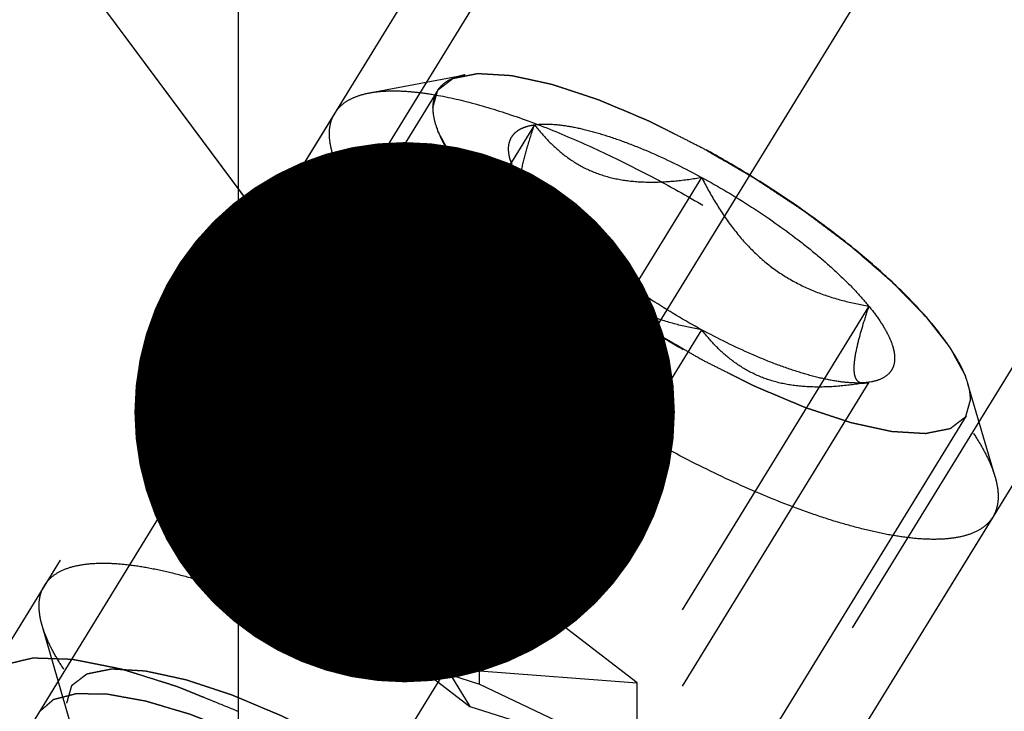
# Model space of a CAD drawing. Units: millimetres. Extents: x 0 to 420, y 0 to 297.
# Drawn here: x 141 to 147, y 161 to 165 of the extents above; entities that cross this region are included whole.
import ezdxf
from ezdxf.enums import TextEntityAlignment as Align

# ---------------------------------------------------------------- set-up
doc = ezdxf.new("R2010")
doc.units = ezdxf.units.MM
doc.header["$LTSCALE"] = 23.1
doc.linetypes.add('CENTER', pattern=[0.6, 0.375, -0.075, 0.075, -0.075])
doc.linetypes.add('HIDDEN', pattern=[0.2, 0.1, -0.1])
doc.layers.get('0').update_dxf_attribs({"linetype": 'CONTINUOUS'})
for name, color, linetype in [('10010060_HP_HL', 7, 'CONTINUOUS'), ('30338751_AXIS', 7, 'CONTINUOUS'), ('30338751_CL', 7, 'CONTINUOUS'), ('30338751_DIM', 7, 'CONTINUOUS'), ('30338751_HL', 7, 'CONTINUOUS'), ('606431744-000-00-ED1_CL', 7, 'CONTINUOUS')]:
    doc.layers.add(name, color=color, linetype=linetype)
doc.styles.get("Standard").update_dxf_attribs({"font": 'TXT.SHX', "width": 0.7})
doc.dimstyles.new('DIMSTYLE_6', dxfattribs={"dimtxt": 3.5, "dimasz": 3.5, "dimexe": 0.18, "dimexo": 0.0625, "dimgap": 0.09, "dimtad": 1, "dimdec": 3, "dimdsep": 46, "dimtxsty": 'STANDARD', "dimblk": '_FILLED', "dimblk1": '_FILLED', "dimblk2": '_FILLED', "dimcen": 0.09, "dimclrt": 2, "dimadec": 0, "dimazin": 0, "dimtp": 0.2, "dimtm": 0.2, "dimtfac": 1, "dimtdec": 3, "dimtofl": 0, "dimtmove": 0, "dimatfit": 3, "dimldrblk": '_FILLED', "dimfxl": 1, "dimtolj": 1, "dimarcsym": 0})
doc.dimstyles.get("Standard").update_dxf_attribs({"dimtxt": 3.5, "dimasz": 3.5, "dimexe": 0.18, "dimexo": 0.0625, "dimgap": 0.09, "dimtad": 1, "dimdec": 3, "dimdsep": 46, "dimtxsty": 'STANDARD', "dimblk": '_FILLED', "dimblk1": '_FILLED', "dimblk2": '_FILLED', "dimcen": 0.09, "dimclrt": 2, "dimadec": 0, "dimazin": 0, "dimtol": 1, "dimtp": 0.005, "dimtm": 0.005, "dimtfac": 1, "dimtdec": 3, "dimtofl": 0, "dimtmove": 0, "dimatfit": 3, "dimldrblk": '_FILLED', "dimfxl": 1, "dimtolj": 1, "dimarcsym": 0})

# ---------------------------------------------------------------- blocks, each defined once
blk = doc.blocks.new('_FILLED')
at = {"color": 0, "linetype": 'BYBLOCK'}
blk.add_solid([(0, 0), (-1, 0.125), (-1, -0.125)], dxfattribs=at)
blk = doc.blocks.new('*D6')
at = {"layer": '30338751_DIM', "color": 3, "linetype": 'CONTINUOUS'}
for p, q in [((127.8435, 172.6119), (127.8435, 217.8877)), ((287.8435, 161.3923), (287.8435, 217.8877)), ((127.8435, 216.3877), (207.8435, 216.3877)), ((287.8435, 216.3877), (207.8435, 216.3877))]:
    blk.add_line(p, q, dxfattribs=at)
at = {"layer": '30338751_DIM', "color": 3, "linetype": 'CONTINUOUS', "xscale": 3.5, "yscale": 3.5, "zscale": 3.5, "rotation": 180}
blk.add_blockref('_FILLED', (127.8435, 216.3877), dxfattribs=at)
at = {"layer": '30338751_DIM', "color": 3, "linetype": 'CONTINUOUS', "xscale": 3.5, "yscale": 3.5, "zscale": 3.5}
blk.add_blockref('_FILLED', (287.8435, 216.3877), dxfattribs=at)
at = {"layer": '30338751_DIM', "color": 2, "linetype": 'CONTINUOUS', "width": 0.714286}
blk.add_text('160', height=3.5, dxfattribs=at).set_placement((207.8435, 217.2627), align=Align.CENTER)

msp = doc.modelspace()

# ---------------------------------------------------------------- linework, layer by layer
at = {"layer": '10010060_HP_HL', "color": 6, "linetype": 'HIDDEN'}
for p, q in [((142.7936, 164.9159), (143.412, 165.0325)), ((143.2309, 164.927), (140.8609, 161.0696)), ((142.5684, 164.7848), (140.6884, 161.7249)), ((143.861, 164.709), (142.361, 162.2676)), ((143.7049, 164.4802), (143.77, 164.256)), ((144.9435, 164.3685), (143.4435, 161.9271)), ((143.861, 164.2153), (142.361, 161.7739)), ((146.026, 163.5343), (144.526, 161.093)), ((144.9435, 163.3812), (143.4435, 160.9398)), ((146.026, 163.0407), (144.526, 160.5993)), ((146.015, 163.0382), (146.026, 163.0407)), ((146.0433, 163.0435), (146.0184, 163.0388)), ((146.0434, 163.0436), (146.026, 163.0407)), ((146.8438, 162.4275), (146.6683, 163.0318)), ((146.6561, 162.8226), (144.2861, 158.9652)), ((142.361, 162.2676), (142.361, 161.7739)), ((143.131, 161.3745), (142.361, 162.2676)), ((143.4435, 161.9271), (142.361, 162.2676)), ((146.8286, 162.1673), (144.9486, 159.1075)), ((143.3185, 161.3155), (143.4435, 161.9271)), ((144.526, 161.093), (143.4435, 161.9271)), ((143.131, 161.289), (142.361, 161.7739)), ((142.361, 161.7739), (143.4435, 160.9398)), ((140.9418, 160.5398), (140.6732, 161.4647)), ((143.131, 161.3745), (143.131, 161.289)), ((143.3185, 161.3155), (143.131, 161.3745)), ((143.506, 161.171), (143.3185, 161.3155)), ((143.131, 161.289), (143.3185, 161.1445)), ((143.3185, 161.1445), (143.4435, 160.9398)), ((143.3185, 161.1445), (143.506, 161.0855)), ((143.506, 161.0855), (143.506, 161.171)), ((143.506, 161.171), (144.526, 161.093)), ((143.506, 161.0855), (144.526, 160.5993)), ((144.526, 160.5993), (144.526, 161.093)), ((143.4435, 160.9398), (144.526, 160.5993))]:
    msp.add_line(p, q, dxfattribs=at)
for points, knots in [([(143.2028, 164.8192), (143.2055, 164.8288), (143.2097, 164.8433), (143.2152, 164.8625), (143.2194, 164.877), (143.2235, 164.8914), (143.227, 164.9035), (143.2297, 164.9131), (143.2314, 164.9191), (143.2328, 164.9239), (143.2339, 164.9275), (143.2347, 164.9306), (143.2355, 164.9329), (143.2356, 164.9349), (143.2375, 164.9359), (143.2395, 164.9375), (143.2421, 164.9394), (143.2451, 164.9418), (143.2492, 164.9449), (143.2543, 164.9489), (143.2625, 164.9551), (143.2728, 164.9629), (143.285, 164.9723), (143.2973, 164.9817), (143.3075, 164.9896), (143.3157, 164.9958), (143.3218, 165.0005), (143.327, 165.0044), (143.3305, 165.0072), (143.3327, 165.0087), (143.3338, 165.0101), (143.3367, 165.0104), (143.3399, 165.0111), (143.3458, 165.0122), (143.354, 165.0139), (143.364, 165.0159), (143.3773, 165.0186), (143.3939, 165.0219), (143.4139, 165.0259), (143.4338, 165.0299), (143.4504, 165.0332), (143.4637, 165.0359), (143.4737, 165.0379), (143.482, 165.0395), (143.4878, 165.0407), (143.4912, 165.0413), (143.4933, 165.0421), (143.4971, 165.0416), (143.5016, 165.0414), (143.5096, 165.0409), (143.521, 165.0402), (143.5347, 165.0394), (143.5529, 165.0383), (143.5757, 165.0369), (143.6031, 165.0353), (143.6305, 165.0336), (143.6533, 165.0323), (143.6716, 165.0312), (143.6852, 165.0304), (143.6967, 165.0297), (143.7046, 165.0292), (143.7093, 165.0289), (143.7124, 165.0289), (143.7168, 165.0278), (143.7222, 165.0267), (143.7318, 165.0245), (143.7454, 165.0216), (143.7618, 165.018), (143.7837, 165.0132), (143.8111, 165.0072), (143.8439, 165.0001), (143.8767, 164.9929), (143.904, 164.987), (143.9259, 164.9822), (143.9423, 164.9786), (143.956, 164.9756), (143.9655, 164.9736), (143.9711, 164.9723), (143.975, 164.9716), (143.9799, 164.9699), (143.986, 164.9679), (143.997, 164.9642), (144.0126, 164.9591), (144.0313, 164.9529), (144.0562, 164.9446), (144.0874, 164.9343), (144.1248, 164.9219), (144.1623, 164.9096), (144.1935, 164.8992), (144.2184, 164.891), (144.2371, 164.8848), (144.2527, 164.8796), (144.2636, 164.8761), (144.2699, 164.8739), (144.2744, 164.8726), (144.2796, 164.8702), (144.2864, 164.8675), (144.2982, 164.8624), (144.3151, 164.8553), (144.3355, 164.8467), (144.3625, 164.8353), (144.3964, 164.821), (144.437, 164.8039), (144.4776, 164.7868), (144.5114, 164.7725), (144.5385, 164.7611), (144.5588, 164.7525), (144.5757, 164.7454), (144.5876, 164.7404), (144.5944, 164.7375), (144.5993, 164.7356), (144.6048, 164.7326), (144.612, 164.7291), (144.6245, 164.7227), (144.6424, 164.7138), (144.6639, 164.7029), (144.6926, 164.6885), (144.7285, 164.6705), (144.7858, 164.6416), (144.8575, 164.6056), (144.9148, 164.5767), (144.9435, 164.5623)], [0, 0, 0, 0, 0.03125, 0.046875, 0.0625, 0.078125, 0.09375, 0.101562, 0.109375, 0.113281, 0.117188, 0.121094, 0.123047, 0.125, 0.126953, 0.128906, 0.132812, 0.136719, 0.140625, 0.148438, 0.15625, 0.171875, 0.1875, 0.203125, 0.21875, 0.226562, 0.234375, 0.242188, 0.246094, 0.248047, 0.25, 0.251953, 0.253906, 0.257812, 0.265625, 0.273438, 0.28125, 0.296875, 0.3125, 0.328125, 0.34375, 0.351562, 0.359375, 0.367188, 0.371094, 0.373047, 0.375, 0.376953, 0.378906, 0.382812, 0.390625, 0.398438, 0.40625, 0.421875, 0.4375, 0.453125, 0.46875, 0.476562, 0.484375, 0.492188, 0.496094, 0.498047, 0.5, 0.501953, 0.503906, 0.507812, 0.515625, 0.523438, 0.53125, 0.546875, 0.5625, 0.578125, 0.59375, 0.601562, 0.609375, 0.617188, 0.621094, 0.623047, 0.625, 0.626953, 0.628906, 0.632812, 0.640625, 0.648438, 0.65625, 0.671875, 0.6875, 0.703125, 0.71875, 0.726562, 0.734375, 0.742188, 0.746094, 0.748047, 0.75, 0.751953, 0.753906, 0.757812, 0.765625, 0.773438, 0.78125, 0.796875, 0.8125, 0.828125, 0.84375, 0.851562, 0.859375, 0.867188, 0.871094, 0.873047, 0.875, 0.876953, 0.878906, 0.882812, 0.890625, 0.898438, 0.90625, 0.921875, 0.9375, 0.96875, 1, 1, 1, 1]), ([(143.4119, 165.0325), (143.3957, 165.0294), (143.3648, 165.022), (143.3222, 165.0059), (143.2856, 164.9853), (143.2553, 164.9602), (143.2316, 164.9307), (143.2086, 164.8848), (143.2028, 164.8455), (143.2028, 164.8192)], [0, 0, 0, 0, 0.151528, 0.289433, 0.415857, 0.533751, 0.646916, 0.7597, 1, 1, 1, 1]), ([(146.6683, 163.0319), (146.6618, 163.0543), (146.6446, 163.101), (146.61, 163.1717), (146.5652, 163.2467), (146.4892, 163.3563), (146.3696, 163.5001), (146.1972, 163.6755), (145.9945, 163.8561), (145.7664, 164.0373), (145.5183, 164.2148), (145.2563, 164.3842), (144.9868, 164.5414), (144.7163, 164.6825), (144.4515, 164.8041), (144.1989, 164.9032), (143.9645, 164.9777), (143.7823, 165.0194), (143.6501, 165.0377), (143.563, 165.0437), (143.4843, 165.0426), (143.4349, 165.0368), (143.4119, 165.0325)], [0, 0, 0, 0, 0.017674, 0.037481, 0.059477, 0.083654, 0.138293, 0.20062, 0.269465, 0.343401, 0.420826, 0.500023, 0.579219, 0.656642, 0.730574, 0.799413, 0.861733, 0.916363, 0.940537, 0.962529, 0.982332, 1, 1, 1, 1]), ([(142.5684, 164.7848), (142.5787, 164.8015), (142.6047, 164.8332), (142.6565, 164.8708), (142.7206, 164.8991), (142.7682, 164.9111), (142.7936, 164.9159)], [0, 0, 0, 0, 0.219538, 0.452544, 0.710112, 1, 1, 1, 1]), ([(142.7936, 164.9159), (142.8222, 164.9213), (142.8836, 164.9285), (142.9815, 164.9299), (143.0899, 164.9224), (143.2543, 164.8997), (143.481, 164.8478), (143.7725, 164.7552), (144.0868, 164.6318), (144.4161, 164.4805), (144.7525, 164.305), (145.0877, 164.1095), (145.4136, 163.8988), (145.7221, 163.6781), (146.0059, 163.4526), (146.258, 163.2281), (146.4723, 163.0099), (146.6211, 162.8311), (146.7156, 162.6947), (146.7713, 162.6014), (146.8144, 162.5135), (146.8357, 162.4554), (146.8438, 162.4275)], [0, 0, 0, 0, 0.017669, 0.037474, 0.059468, 0.083644, 0.138278, 0.200601, 0.269443, 0.343378, 0.420802, 0.499999, 0.579196, 0.65662, 0.730555, 0.799397, 0.861721, 0.916355, 0.940531, 0.962525, 0.982329, 1, 1, 1, 1]), ([(144.9435, 163.1874), (144.9153, 163.2037), (144.859, 163.2365), (144.7885, 163.2774), (144.7322, 163.3102), (144.6899, 163.3348), (144.6547, 163.3552), (144.63, 163.3695), (144.616, 163.3778), (144.6053, 163.3837), (144.5953, 163.3907), (144.5817, 163.3996), (144.558, 163.4153), (144.5105, 163.4467), (144.4563, 163.4825), (144.4021, 163.5184), (144.3615, 163.5453), (144.3276, 163.5677), (144.3038, 163.5834), (144.2904, 163.5924), (144.2799, 163.599), (144.2708, 163.6062), (144.2583, 163.6156), (144.2364, 163.632), (144.2052, 163.6555), (144.1677, 163.6838), (144.1302, 163.712), (144.0927, 163.7402), (144.0552, 163.7684), (144.024, 163.7919), (144.002, 163.8084), (143.9896, 163.8178), (143.9799, 163.8248), (143.9719, 163.8321), (143.9606, 163.8417), (143.9412, 163.8586), (143.9133, 163.8828), (143.8799, 163.9117), (143.8464, 163.9407), (143.813, 163.9696), (143.7851, 163.9938), (143.7628, 164.0131), (143.7461, 164.0275), (143.7322, 164.0396), (143.7223, 164.0481), (143.7169, 164.0529), (143.7124, 164.0566), (143.7093, 164.0599), (143.7047, 164.0646), (143.6969, 164.0726), (143.6857, 164.0841), (143.6722, 164.0979), (143.6542, 164.1163), (143.6318, 164.1393), (143.6048, 164.1668), (143.5779, 164.1944), (143.5554, 164.2174), (143.5374, 164.2358), (143.5239, 164.2496), (143.5127, 164.2611), (143.5048, 164.2691), (143.5004, 164.2737), (143.4967, 164.2772), (143.4945, 164.2804), (143.4911, 164.2847), (143.4853, 164.2921), (143.4769, 164.3028), (143.4669, 164.3157), (143.4535, 164.3328), (143.4368, 164.3542), (143.4167, 164.3798), (143.3967, 164.4055), (143.3799, 164.4269), (143.3666, 164.444), (143.3565, 164.4568), (143.3482, 164.4675), (143.3423, 164.475), (143.339, 164.4793), (143.3362, 164.4826), (143.335, 164.4853), (143.3328, 164.4892), (143.3292, 164.4958), (143.324, 164.5053), (143.3178, 164.5167), (143.3095, 164.5319), (143.2992, 164.5508), (143.2868, 164.5736), (143.2744, 164.5964), (143.264, 164.6154), (143.2557, 164.6305), (143.2495, 164.6419), (143.2444, 164.6514), (143.2407, 164.6581), (143.2388, 164.6618), (143.2368, 164.6648), (143.2367, 164.6671), (143.2358, 164.6704), (143.2346, 164.676), (143.2328, 164.684), (143.2307, 164.6937), (143.2278, 164.7066), (143.2242, 164.7226), (143.2185, 164.7484), (143.2114, 164.7806), (143.2056, 164.8063), (143.2028, 164.8192)], [0, 0, 0, 0, 0.03125, 0.0625, 0.078125, 0.09375, 0.109375, 0.117188, 0.121094, 0.125, 0.128906, 0.132812, 0.140625, 0.15625, 0.1875, 0.203125, 0.21875, 0.234375, 0.242188, 0.246094, 0.25, 0.253906, 0.257812, 0.265625, 0.28125, 0.296875, 0.3125, 0.328125, 0.34375, 0.359375, 0.367188, 0.371094, 0.375, 0.378906, 0.382812, 0.390625, 0.40625, 0.421875, 0.4375, 0.453125, 0.46875, 0.476562, 0.484375, 0.492188, 0.496094, 0.498047, 0.5, 0.501953, 0.503906, 0.507812, 0.515625, 0.523438, 0.53125, 0.546875, 0.5625, 0.578125, 0.59375, 0.601562, 0.609375, 0.617188, 0.621094, 0.623047, 0.625, 0.626953, 0.628906, 0.632812, 0.640625, 0.648438, 0.65625, 0.671875, 0.6875, 0.703125, 0.71875, 0.726562, 0.734375, 0.742188, 0.746094, 0.748047, 0.75, 0.751953, 0.753906, 0.757812, 0.765625, 0.773438, 0.78125, 0.796875, 0.8125, 0.828125, 0.84375, 0.851562, 0.859375, 0.867188, 0.871094, 0.873047, 0.875, 0.876953, 0.878906, 0.882812, 0.890625, 0.898438, 0.90625, 0.921875, 0.9375, 0.96875, 1, 1, 1, 1]), ([(143.2028, 164.8192), (143.2028, 164.7951), (143.2097, 164.7429), (143.236, 164.6621), (143.2783, 164.5741), (143.3365, 164.4796), (143.4099, 164.3794), (143.4979, 164.2742), (143.5996, 164.1652), (143.7569, 164.0118), (143.9811, 163.8189), (144.2792, 163.5951), (144.6022, 163.3814), (144.938, 163.186), (145.2736, 163.0163), (145.5964, 162.8787), (145.8535, 162.7918), (146.0433, 162.7439), (146.1697, 162.7201), (146.2844, 162.7073), (146.3865, 162.7055), (146.475, 162.7149), (146.5495, 162.7355), (146.6094, 162.7677), (146.6534, 162.8122), (146.6794, 162.8682), (146.6842, 162.9093), (146.6842, 162.9304)], [0, 0, 0, 0, 0.016463, 0.035601, 0.057716, 0.08292, 0.111189, 0.142403, 0.176375, 0.212865, 0.292232, 0.377916, 0.466974, 0.556293, 0.642749, 0.723359, 0.795447, 0.827602, 0.856869, 0.883101, 0.90624, 0.926344, 0.943646, 0.958651, 0.972227, 0.98559, 1, 1, 1, 1]), ([(142.5334, 164.6507), (142.5334, 164.6749), (142.5385, 164.7218), (142.5567, 164.7657), (142.5684, 164.7848)], [0, 0, 0, 0, 0.518834, 1, 1, 1, 1]), ([(143.7049, 164.4802), (143.7006, 164.4951), (143.6942, 164.5239), (143.6924, 164.5659), (143.6995, 164.6037), (143.7156, 164.6366), (143.7406, 164.6638), (143.7739, 164.6851), (143.8147, 164.7006), (143.8449, 164.7067), (143.861, 164.709)], [0, 0, 0, 0, 0.142996, 0.269443, 0.383643, 0.491759, 0.601156, 0.718961, 0.85074, 1, 1, 1, 1]), ([(143.77, 164.2559), (143.7671, 164.266), (143.7637, 164.2897), (143.7644, 164.3296), (143.7702, 164.3776), (143.7853, 164.4561), (143.8152, 164.5678), (143.8446, 164.6599), (143.861, 164.709)], [0, 0, 0, 0, 0.067378, 0.15262, 0.256559, 0.378291, 0.666764, 1, 1, 1, 1]), ([(143.861, 164.709), (143.891, 164.7132), (143.9577, 164.7154), (144.0655, 164.7045), (144.1881, 164.6797), (144.3234, 164.6415), (144.4694, 164.5903), (144.68, 164.5039), (144.8379, 164.4258), (144.9435, 164.3685)], [0, 0, 0, 0, 0.07918, 0.173464, 0.282535, 0.405421, 0.540613, 0.686225, 1, 1, 1, 1]), ([(143.861, 164.709), (143.8891, 164.6729), (143.9489, 164.603), (144.052, 164.5098), (144.171, 164.4325), (144.3063, 164.3764), (144.4553, 164.3442), (144.6136, 164.3346), (144.7777, 164.3435), (144.8879, 164.359), (144.9435, 164.3685)], [0, 0, 0, 0, 0.113969, 0.228567, 0.345138, 0.465547, 0.591363, 0.722956, 0.859564, 1, 1, 1, 1]), ([(146.8286, 162.1673), (146.8165, 162.1477), (146.7844, 162.1106), (146.7191, 162.0693), (146.6372, 162.0409), (146.5394, 162.025), (146.4265, 162.0214), (146.299, 162.0301), (146.158, 162.051), (146.0046, 162.084), (145.8401, 162.1287), (145.6009, 162.2059), (145.2849, 162.3299), (144.8959, 162.5127), (144.4998, 162.7276), (144.1101, 162.9674), (143.7401, 163.2239), (143.4023, 163.4885), (143.15, 163.7143), (142.974, 163.8927), (142.8606, 164.019), (142.7627, 164.1406), (142.6813, 164.2566), (142.6169, 164.3659), (142.57, 164.4679), (142.541, 164.5618), (142.5334, 164.6225), (142.5334, 164.6507)], [0, 0, 0, 0, 0.012994, 0.027067, 0.04305, 0.061467, 0.082591, 0.106529, 0.133274, 0.162736, 0.194768, 0.229179, 0.304178, 0.385596, 0.470969, 0.557655, 0.642954, 0.724228, 0.799018, 0.833304, 0.8652, 0.894517, 0.921108, 0.944892, 0.965862, 0.98414, 1, 1, 1, 1]), ([(144.9435, 164.5623), (144.9717, 164.5459), (145.028, 164.5132), (145.0985, 164.4722), (145.1548, 164.4395), (145.1971, 164.4149), (145.2323, 164.3944), (145.257, 164.3801), (145.271, 164.3719), (145.2817, 164.3659), (145.2917, 164.359), (145.3053, 164.3501), (145.329, 164.3344), (145.3765, 164.303), (145.4307, 164.2671), (145.4849, 164.2312), (145.5255, 164.2043), (145.5594, 164.1819), (145.5831, 164.1662), (145.5966, 164.1572), (145.6071, 164.1506), (145.6161, 164.1435), (145.6287, 164.1341), (145.6505, 164.1176), (145.6818, 164.0941), (145.7193, 164.0659), (145.7568, 164.0377), (145.7943, 164.0095), (145.8318, 163.9812), (145.863, 163.9577), (145.885, 163.9413), (145.8973, 163.9318), (145.9071, 163.9249), (145.9151, 163.9176), (145.9263, 163.9079), (145.9458, 163.891), (145.9737, 163.8669), (146.0071, 163.8379), (146.0406, 163.809), (146.074, 163.78), (146.1019, 163.7559), (146.1242, 163.7366), (146.1409, 163.7221), (146.1548, 163.71), (146.1646, 163.7016), (146.1701, 163.6968), (146.1746, 163.6931), (146.1777, 163.6897), (146.1823, 163.6851), (146.1901, 163.6771), (146.2013, 163.6656), (146.2148, 163.6518), (146.2328, 163.6334), (146.2552, 163.6104), (146.2822, 163.5828), (146.3091, 163.5552), (146.3316, 163.5322), (146.3496, 163.5139), (146.363, 163.5001), (146.3742, 163.4886), (146.3822, 163.4805), (146.3866, 163.4759), (146.3902, 163.4724), (146.3924, 163.4693), (146.3959, 163.465), (146.4017, 163.4575), (146.4101, 163.4468), (146.4201, 163.434), (146.4335, 163.4169), (146.4502, 163.3955), (146.4703, 163.3698), (146.4903, 163.3441), (146.5071, 163.3228), (146.5204, 163.3056), (146.5305, 163.2928), (146.5388, 163.2821), (146.5447, 163.2746), (146.548, 163.2704), (146.5508, 163.267), (146.552, 163.2643), (146.5542, 163.2605), (146.5577, 163.2539), (146.563, 163.2444), (146.5692, 163.233), (146.5774, 163.2178), (146.5878, 163.1988), (146.6002, 163.176), (146.6126, 163.1533), (146.623, 163.1343), (146.6312, 163.1191), (146.6375, 163.1077), (146.6426, 163.0982), (146.6463, 163.0916), (146.6482, 163.0878), (146.6502, 163.0848), (146.6503, 163.0826), (146.6512, 163.0793), (146.6523, 163.0737), (146.6542, 163.0656), (146.6563, 163.056), (146.6592, 163.0431), (146.6627, 163.027), (146.6685, 163.0013), (146.6756, 162.9691), (146.6813, 162.9433), (146.6842, 162.9304)], [0, 0, 0, 0, 0.03125, 0.0625, 0.078125, 0.09375, 0.109375, 0.117188, 0.121094, 0.125, 0.128906, 0.132812, 0.140625, 0.15625, 0.1875, 0.203125, 0.21875, 0.234375, 0.242188, 0.246094, 0.25, 0.253906, 0.257812, 0.265625, 0.28125, 0.296875, 0.3125, 0.328125, 0.34375, 0.359375, 0.367188, 0.371094, 0.375, 0.378906, 0.382812, 0.390625, 0.40625, 0.421875, 0.4375, 0.453125, 0.46875, 0.476562, 0.484375, 0.492188, 0.496094, 0.498047, 0.5, 0.501953, 0.503906, 0.507812, 0.515625, 0.523438, 0.53125, 0.546875, 0.5625, 0.578125, 0.59375, 0.601562, 0.609375, 0.617188, 0.621094, 0.623047, 0.625, 0.626953, 0.628906, 0.632812, 0.640625, 0.648438, 0.65625, 0.671875, 0.6875, 0.703125, 0.71875, 0.726562, 0.734375, 0.742188, 0.746094, 0.748047, 0.75, 0.751953, 0.753906, 0.757812, 0.765625, 0.773438, 0.78125, 0.796875, 0.8125, 0.828125, 0.84375, 0.851562, 0.859375, 0.867188, 0.871094, 0.873047, 0.875, 0.876953, 0.878906, 0.882812, 0.890625, 0.898438, 0.90625, 0.921875, 0.9375, 0.96875, 1, 1, 1, 1]), ([(143.861, 164.2153), (143.8417, 164.2389), (143.8064, 164.2848), (143.7613, 164.3534), (143.7272, 164.4176), (143.7108, 164.4599), (143.7049, 164.4802)], [0, 0, 0, 0, 0.295625, 0.561217, 0.795798, 1, 1, 1, 1]), ([(144.9435, 164.3685), (145.0538, 164.3087), (145.2675, 164.1814), (145.5187, 164.0049), (145.7027, 163.8569), (145.8253, 163.7483), (145.933, 163.6419), (145.9971, 163.5698), (146.026, 163.5343)], [0, 0, 0, 0, 0.27398, 0.542611, 0.669741, 0.789454, 0.900059, 1, 1, 1, 1]), ([(144.9435, 164.3685), (144.9715, 164.3133), (145.0309, 164.2051), (145.133, 164.0516), (145.2506, 163.9118), (145.3845, 163.791), (145.5332, 163.6935), (145.6922, 163.62), (145.8573, 163.5676), (145.9697, 163.544), (146.026, 163.5343)], [0, 0, 0, 0, 0.130049, 0.259166, 0.386903, 0.512836, 0.636795, 0.759005, 0.879927, 1, 1, 1, 1]), ([(143.861, 164.2153), (143.8509, 164.2127), (143.832, 164.2092), (143.8081, 164.2119), (143.7926, 164.22), (143.779, 164.2327), (143.7728, 164.2463), (143.77, 164.2559)], [0, 0, 0, 0, 0.274872, 0.50917, 0.619572, 0.733313, 1, 1, 1, 1]), ([(144.9435, 163.3812), (144.8872, 163.3908), (144.7748, 163.4145), (144.6097, 163.4668), (144.4506, 163.5403), (144.302, 163.6378), (144.168, 163.7586), (144.0505, 163.8984), (143.9483, 164.0519), (143.889, 164.1601), (143.861, 164.2153)], [0, 0, 0, 0, 0.120073, 0.240995, 0.363205, 0.487164, 0.613097, 0.740835, 0.869951, 1, 1, 1, 1]), ([(144.9435, 163.3812), (144.8332, 163.441), (144.6195, 163.5682), (144.3683, 163.7448), (144.1843, 163.8928), (144.0617, 164.0014), (143.954, 164.1077), (143.8899, 164.1798), (143.861, 164.2153)], [0, 0, 0, 0, 0.27398, 0.542611, 0.669741, 0.789454, 0.900059, 1, 1, 1, 1]), ([(146.026, 163.5343), (146.0129, 163.4952), (145.9888, 163.4203), (145.9586, 163.3139), (145.9402, 163.2329), (145.9318, 163.1761), (145.929, 163.1408), (145.9295, 163.1107), (145.9332, 163.0858), (145.9401, 163.066), (145.9504, 163.0511), (145.9638, 163.0414), (145.9794, 163.0364), (145.9968, 163.0355), (146.0088, 163.037), (146.015, 163.0382)], [0, 0, 0, 0, 0.218117, 0.415352, 0.5844, 0.656095, 0.718392, 0.77113, 0.814842, 0.850782, 0.881148, 0.90881, 0.936655, 0.966711, 1, 1, 1, 1]), ([(146.026, 163.5343), (146.0509, 163.5039), (146.0951, 163.4453), (146.148, 163.3581), (146.1777, 163.289), (146.1902, 163.2384), (146.1953, 163.1955), (146.1908, 163.1546), (146.1749, 163.1199), (146.1519, 163.0896), (146.1079, 163.0597), (146.0662, 163.0479), (146.0434, 163.0435)], [0, 0, 0, 0, 0.190984, 0.355759, 0.494064, 0.553946, 0.608295, 0.70378, 0.7481, 0.792321, 0.88712, 1, 1, 1, 1]), ([(146.026, 163.0407), (145.9705, 163.0312), (145.8602, 163.0157), (145.6961, 163.0068), (145.5378, 163.0164), (145.3888, 163.0486), (145.2535, 163.1047), (145.1345, 163.182), (145.0315, 163.2752), (144.9716, 163.345), (144.9435, 163.3812)], [0, 0, 0, 0, 0.140436, 0.277044, 0.408638, 0.534453, 0.654862, 0.771433, 0.886031, 1, 1, 1, 1]), ([(146.026, 163.0407), (145.996, 163.0364), (145.9293, 163.0342), (145.8215, 163.0452), (145.6989, 163.0699), (145.5635, 163.1082), (145.4176, 163.1593), (145.207, 163.2458), (145.0491, 163.3239), (144.9435, 163.3812)], [0, 0, 0, 0, 0.07918, 0.173464, 0.282535, 0.405421, 0.540613, 0.686225, 1, 1, 1, 1]), ([(146.6842, 162.9304), (146.6814, 162.9208), (146.6773, 162.9064), (146.6718, 162.8871), (146.6676, 162.8727), (146.6635, 162.8582), (146.66, 162.8462), (146.6573, 162.8366), (146.6555, 162.8305), (146.6542, 162.8257), (146.6531, 162.8221), (146.6523, 162.8191), (146.6515, 162.8167), (146.6513, 162.8147), (146.6494, 162.8138), (146.6475, 162.8121), (146.6449, 162.8102), (146.6418, 162.8078), (146.6378, 162.8047), (146.6326, 162.8008), (146.6245, 162.7945), (146.6142, 162.7867), (146.602, 162.7773), (146.5897, 162.7679), (146.5795, 162.7601), (146.5713, 162.7538), (146.5651, 162.7491), (146.56, 162.7452), (146.5565, 162.7424), (146.5543, 162.7409), (146.5531, 162.7395), (146.5503, 162.7393), (146.5471, 162.7385), (146.5412, 162.7374), (146.5329, 162.7357), (146.523, 162.7337), (146.5097, 162.7311), (146.493, 162.7277), (146.4731, 162.7238), (146.4532, 162.7198), (146.4366, 162.7164), (146.4233, 162.7138), (146.4133, 162.7118), (146.405, 162.7101), (146.3992, 162.7089), (146.3958, 162.7083), (146.3936, 162.7076), (146.3899, 162.708), (146.3854, 162.7082), (146.3774, 162.7088), (146.366, 162.7094), (146.3523, 162.7103), (146.3341, 162.7113), (146.3112, 162.7127), (146.2839, 162.7144), (146.2565, 162.716), (146.2337, 162.7174), (146.2154, 162.7185), (146.2017, 162.7193), (146.1903, 162.72), (146.1824, 162.7204), (146.1777, 162.7208), (146.1746, 162.7207), (146.1702, 162.7219), (146.1648, 162.723), (146.1552, 162.7251), (146.1416, 162.7281), (146.1251, 162.7317), (146.1033, 162.7364), (146.0759, 162.7424), (146.0431, 162.7496), (146.0103, 162.7567), (145.9829, 162.7627), (145.9611, 162.7675), (145.9447, 162.771), (145.931, 162.774), (145.9214, 162.7761), (145.9159, 162.7773), (145.912, 162.778), (145.9071, 162.7798), (145.9009, 162.7818), (145.89, 162.7854), (145.8744, 162.7906), (145.8557, 162.7968), (145.8308, 162.805), (145.7996, 162.8153), (145.7621, 162.8277), (145.7247, 162.8401), (145.6935, 162.8504), (145.6686, 162.8587), (145.6499, 162.8648), (145.6343, 162.87), (145.6234, 162.8736), (145.6171, 162.8757), (145.6126, 162.8771), (145.6073, 162.8794), (145.6006, 162.8822), (145.5887, 162.8872), (145.5718, 162.8944), (145.5515, 162.9029), (145.5244, 162.9143), (145.4906, 162.9286), (145.45, 162.9457), (145.4094, 162.9629), (145.3755, 162.9771), (145.3485, 162.9886), (145.3282, 162.9971), (145.3112, 163.0043), (145.2994, 163.0092), (145.2926, 163.0122), (145.2876, 163.0141), (145.2822, 163.017), (145.275, 163.0205), (145.2625, 163.0269), (145.2445, 163.0359), (145.223, 163.0467), (145.1944, 163.0611), (145.1585, 163.0792), (145.1012, 163.108), (145.0295, 163.1441), (144.9722, 163.1729), (144.9435, 163.1874)], [0, 0, 0, 0, 0.03125, 0.046875, 0.0625, 0.078125, 0.09375, 0.101562, 0.109375, 0.113281, 0.117188, 0.121094, 0.123047, 0.125, 0.126953, 0.128906, 0.132812, 0.136719, 0.140625, 0.148438, 0.15625, 0.171875, 0.1875, 0.203125, 0.21875, 0.226562, 0.234375, 0.242188, 0.246094, 0.248047, 0.25, 0.251953, 0.253906, 0.257812, 0.265625, 0.273438, 0.28125, 0.296875, 0.3125, 0.328125, 0.34375, 0.351562, 0.359375, 0.367188, 0.371094, 0.373047, 0.375, 0.376953, 0.378906, 0.382812, 0.390625, 0.398438, 0.40625, 0.421875, 0.4375, 0.453125, 0.46875, 0.476562, 0.484375, 0.492188, 0.496094, 0.498047, 0.5, 0.501953, 0.503906, 0.507812, 0.515625, 0.523438, 0.53125, 0.546875, 0.5625, 0.578125, 0.59375, 0.601562, 0.609375, 0.617188, 0.621094, 0.623047, 0.625, 0.626953, 0.628906, 0.632812, 0.640625, 0.648438, 0.65625, 0.671875, 0.6875, 0.703125, 0.71875, 0.726562, 0.734375, 0.742188, 0.746094, 0.748047, 0.75, 0.751953, 0.753906, 0.757812, 0.765625, 0.773438, 0.78125, 0.796875, 0.8125, 0.828125, 0.84375, 0.851562, 0.859375, 0.867188, 0.871094, 0.873047, 0.875, 0.876953, 0.878906, 0.882812, 0.890625, 0.898438, 0.90625, 0.921875, 0.9375, 0.96875, 1, 1, 1, 1]), ([(146.6842, 162.9304), (146.6842, 162.9384), (146.6827, 162.9727), (146.6756, 163.0066), (146.6683, 163.0319)], [0, 0, 0, 0, 0.231461, 1, 1, 1, 1]), ([(146.8438, 162.4275), (146.847, 162.4165), (146.8577, 162.3752), (146.8636, 162.3326), (146.8636, 162.3014)], [0, 0, 0, 0, 0.270036, 1, 1, 1, 1]), ([(146.8636, 162.3014), (146.8636, 162.2772), (146.8585, 162.2303), (146.8403, 162.1865), (146.8286, 162.1673)], [0, 0, 0, 0, 0.518834, 1, 1, 1, 1]), ([(140.6884, 161.7249), (140.7005, 161.7446), (140.7325, 161.7817), (140.7979, 161.823), (140.8798, 161.8514), (140.9776, 161.8673), (141.0905, 161.8708), (141.218, 161.8621), (141.359, 161.8412), (141.5123, 161.8083), (141.6768, 161.7635), (141.9161, 161.6864), (142.2321, 161.5624), (142.6211, 161.3796), (143.0172, 161.1646), (143.4068, 160.9248), (143.7769, 160.6683), (144.1147, 160.4038), (144.367, 160.178), (144.543, 159.9996), (144.6564, 159.8733), (144.7542, 159.7517), (144.8357, 159.6357), (144.9001, 159.5263), (144.947, 159.4243), (144.976, 159.3305), (144.9836, 159.2698), (144.9836, 159.2416)], [0, 0, 0, 0, 0.012994, 0.027067, 0.04305, 0.061467, 0.082591, 0.106529, 0.133274, 0.162736, 0.194768, 0.229179, 0.304178, 0.385596, 0.470969, 0.557655, 0.642954, 0.724228, 0.799018, 0.833304, 0.8652, 0.894517, 0.921108, 0.944892, 0.965862, 0.98414, 1, 1, 1, 1]), ([(140.6534, 161.5908), (140.6534, 161.615), (140.6585, 161.662), (140.6767, 161.7058), (140.6884, 161.7249)], [0, 0, 0, 0, 0.518834, 1, 1, 1, 1]), ([(140.6732, 161.4647), (140.67, 161.4758), (140.6593, 161.517), (140.6534, 161.5597), (140.6534, 161.5908)], [0, 0, 0, 0, 0.270036, 1, 1, 1, 1]), ([(144.7233, 158.9763), (144.6948, 158.9709), (144.6334, 158.9637), (144.5354, 158.9624), (144.4271, 158.9699), (144.2627, 158.9926), (144.036, 159.0445), (143.7445, 159.1371), (143.4302, 159.2605), (143.1009, 159.4117), (142.7645, 159.5872), (142.4293, 159.7827), (142.1034, 159.9934), (141.7948, 160.2142), (141.5111, 160.4396), (141.259, 160.6642), (141.0446, 160.8824), (140.8959, 161.0612), (140.8014, 161.1975), (140.7457, 161.2908), (140.7026, 161.3788), (140.6813, 161.4368), (140.6732, 161.4647)], [0, 0, 0, 0, 0.017669, 0.037474, 0.059468, 0.083644, 0.138278, 0.200601, 0.269443, 0.343378, 0.420802, 0.499999, 0.579196, 0.65662, 0.730555, 0.799397, 0.861721, 0.916355, 0.940531, 0.962525, 0.982329, 1, 1, 1, 1]), ([(140.8328, 160.9618), (140.8355, 160.9714), (140.8397, 160.9859), (140.8452, 161.0051), (140.8494, 161.0196), (140.8535, 161.034), (140.857, 161.0461), (140.8597, 161.0557), (140.8614, 161.0617), (140.8628, 161.0665), (140.8639, 161.0701), (140.8647, 161.0732), (140.8655, 161.0755), (140.8656, 161.0775), (140.8675, 161.0785), (140.8695, 161.0801), (140.8721, 161.082), (140.8751, 161.0844), (140.8792, 161.0875), (140.8843, 161.0915), (140.8925, 161.0977), (140.9028, 161.1055), (140.915, 161.1149), (140.9273, 161.1243), (140.9375, 161.1322), (140.9457, 161.1384), (140.9518, 161.1431), (140.957, 161.147), (140.9605, 161.1498), (140.9627, 161.1513), (140.9638, 161.1527), (140.9667, 161.153), (140.9699, 161.1537), (140.9758, 161.1548), (140.984, 161.1565), (140.994, 161.1585), (141.0073, 161.1612), (141.0239, 161.1645), (141.0439, 161.1685), (141.0638, 161.1725), (141.0804, 161.1758), (141.0937, 161.1785), (141.1037, 161.1805), (141.112, 161.1821), (141.1178, 161.1833), (141.1212, 161.1839), (141.1233, 161.1847), (141.1271, 161.1842), (141.1316, 161.184), (141.1396, 161.1835), (141.151, 161.1828), (141.1647, 161.182), (141.1829, 161.1809), (141.2057, 161.1795), (141.2331, 161.1779), (141.2605, 161.1762), (141.2833, 161.1749), (141.3016, 161.1738), (141.3152, 161.173), (141.3267, 161.1723), (141.3346, 161.1718), (141.3393, 161.1715), (141.3424, 161.1715), (141.3468, 161.1704), (141.3522, 161.1693), (141.3618, 161.1671), (141.3754, 161.1642), (141.3918, 161.1606), (141.4137, 161.1558), (141.4411, 161.1498), (141.4739, 161.1427), (141.5067, 161.1355), (141.534, 161.1296), (141.5559, 161.1248), (141.5723, 161.1212), (141.586, 161.1182), (141.5955, 161.1162), (141.6011, 161.1149), (141.605, 161.1142), (141.6099, 161.1125), (141.616, 161.1105), (141.627, 161.1068), (141.6426, 161.1017), (141.6613, 161.0955), (141.6862, 161.0872), (141.7174, 161.0769), (141.7548, 161.0645), (141.7923, 161.0522), (141.8235, 161.0418), (141.8484, 161.0336), (141.8671, 161.0274), (141.8827, 161.0222), (141.8936, 161.0187), (141.8999, 161.0165), (141.9044, 161.0152), (141.9096, 161.0128), (141.9164, 161.01), (141.9282, 161.005), (141.9451, 160.9979), (141.9655, 160.9893), (141.9925, 160.9779), (142.0264, 160.9636), (142.067, 160.9465), (142.1076, 160.9294), (142.1414, 160.9151), (142.1685, 160.9037), (142.1888, 160.8951), (142.2057, 160.888), (142.2176, 160.883), (142.2244, 160.8801), (142.2293, 160.8781), (142.2348, 160.8752), (142.242, 160.8717), (142.2545, 160.8653), (142.2724, 160.8564), (142.2939, 160.8455), (142.3226, 160.8311), (142.3585, 160.8131), (142.4158, 160.7842), (142.4875, 160.7482), (142.5448, 160.7193), (142.5735, 160.7049)], [0, 0, 0, 0, 0.03125, 0.046875, 0.0625, 0.078125, 0.09375, 0.101562, 0.109375, 0.113281, 0.117188, 0.121094, 0.123047, 0.125, 0.126953, 0.128906, 0.132812, 0.136719, 0.140625, 0.148438, 0.15625, 0.171875, 0.1875, 0.203125, 0.21875, 0.226562, 0.234375, 0.242188, 0.246094, 0.248047, 0.25, 0.251953, 0.253906, 0.257812, 0.265625, 0.273438, 0.28125, 0.296875, 0.3125, 0.328125, 0.34375, 0.351562, 0.359375, 0.367188, 0.371094, 0.373047, 0.375, 0.376953, 0.378906, 0.382812, 0.390625, 0.398438, 0.40625, 0.421875, 0.4375, 0.453125, 0.46875, 0.476562, 0.484375, 0.492188, 0.496094, 0.498047, 0.5, 0.501953, 0.503906, 0.507812, 0.515625, 0.523438, 0.53125, 0.546875, 0.5625, 0.578125, 0.59375, 0.601562, 0.609375, 0.617188, 0.621094, 0.623047, 0.625, 0.626953, 0.628906, 0.632812, 0.640625, 0.648438, 0.65625, 0.671875, 0.6875, 0.703125, 0.71875, 0.726562, 0.734375, 0.742188, 0.746094, 0.748047, 0.75, 0.751953, 0.753906, 0.757812, 0.765625, 0.773438, 0.78125, 0.796875, 0.8125, 0.828125, 0.84375, 0.851562, 0.859375, 0.867188, 0.871094, 0.873047, 0.875, 0.876953, 0.878906, 0.882812, 0.890625, 0.898438, 0.90625, 0.921875, 0.9375, 0.96875, 1, 1, 1, 1]), ([(142.5735, 159.33), (142.5453, 159.3463), (142.489, 159.3791), (142.4185, 159.42), (142.3622, 159.4528), (142.3199, 159.4774), (142.2847, 159.4978), (142.26, 159.5121), (142.246, 159.5204), (142.2353, 159.5263), (142.2253, 159.5333), (142.2117, 159.5422), (142.188, 159.5579), (142.1405, 159.5893), (142.0863, 159.6251), (142.0321, 159.661), (141.9915, 159.6879), (141.9576, 159.7103), (141.9338, 159.726), (141.9204, 159.735), (141.9099, 159.7416), (141.9008, 159.7488), (141.8883, 159.7582), (141.8664, 159.7746), (141.8352, 159.7981), (141.7977, 159.8264), (141.7602, 159.8546), (141.7227, 159.8828), (141.6852, 159.911), (141.654, 159.9345), (141.632, 159.951), (141.6196, 159.9604), (141.6099, 159.9674), (141.6019, 159.9747), (141.5906, 159.9843), (141.5712, 160.0012), (141.5433, 160.0254), (141.5099, 160.0543), (141.4764, 160.0833), (141.443, 160.1122), (141.4151, 160.1364), (141.3928, 160.1557), (141.3761, 160.1701), (141.3622, 160.1822), (141.3523, 160.1907), (141.3469, 160.1955), (141.3424, 160.1992), (141.3393, 160.2025), (141.3347, 160.2072), (141.3269, 160.2152), (141.3157, 160.2267), (141.3022, 160.2405), (141.2842, 160.2589), (141.2618, 160.2819), (141.2348, 160.3094), (141.2079, 160.337), (141.1854, 160.36), (141.1674, 160.3784), (141.1539, 160.3922), (141.1427, 160.4037), (141.1348, 160.4117), (141.1304, 160.4163), (141.1267, 160.4198), (141.1245, 160.423), (141.1211, 160.4273), (141.1153, 160.4347), (141.1069, 160.4454), (141.0969, 160.4583), (141.0835, 160.4754), (141.0668, 160.4968), (141.0467, 160.5224), (141.0267, 160.5481), (141.0099, 160.5695), (140.9966, 160.5866), (140.9865, 160.5994), (140.9782, 160.6101), (140.9723, 160.6176), (140.969, 160.6219), (140.9662, 160.6252), (140.965, 160.6279), (140.9628, 160.6318), (140.9592, 160.6384), (140.954, 160.6479), (140.9478, 160.6593), (140.9395, 160.6745), (140.9292, 160.6934), (140.9168, 160.7162), (140.9044, 160.739), (140.894, 160.758), (140.8857, 160.7731), (140.8795, 160.7845), (140.8744, 160.794), (140.8707, 160.8007), (140.8688, 160.8044), (140.8668, 160.8074), (140.8667, 160.8097), (140.8658, 160.813), (140.8646, 160.8186), (140.8628, 160.8266), (140.8607, 160.8363), (140.8578, 160.8491), (140.8542, 160.8652), (140.8485, 160.891), (140.8414, 160.9232), (140.8356, 160.9489), (140.8328, 160.9618)], [0, 0, 0, 0, 0.03125, 0.0625, 0.078125, 0.09375, 0.109375, 0.117188, 0.121094, 0.125, 0.128906, 0.132812, 0.140625, 0.15625, 0.1875, 0.203125, 0.21875, 0.234375, 0.242188, 0.246094, 0.25, 0.253906, 0.257812, 0.265625, 0.28125, 0.296875, 0.3125, 0.328125, 0.34375, 0.359375, 0.367188, 0.371094, 0.375, 0.378906, 0.382812, 0.390625, 0.40625, 0.421875, 0.4375, 0.453125, 0.46875, 0.476562, 0.484375, 0.492188, 0.496094, 0.498047, 0.5, 0.501953, 0.503906, 0.507812, 0.515625, 0.523438, 0.53125, 0.546875, 0.5625, 0.578125, 0.59375, 0.601562, 0.609375, 0.617188, 0.621094, 0.623047, 0.625, 0.626953, 0.628906, 0.632812, 0.640625, 0.648438, 0.65625, 0.671875, 0.6875, 0.703125, 0.71875, 0.726562, 0.734375, 0.742188, 0.746094, 0.748047, 0.75, 0.751953, 0.753906, 0.757812, 0.765625, 0.773438, 0.78125, 0.796875, 0.8125, 0.828125, 0.84375, 0.851562, 0.859375, 0.867188, 0.871094, 0.873047, 0.875, 0.876953, 0.878906, 0.882812, 0.890625, 0.898438, 0.90625, 0.921875, 0.9375, 0.96875, 1, 1, 1, 1])]:
    msp.add_open_spline(points, degree=3, knots=knots, dxfattribs=at)
at = {"layer": '30338751_AXIS', "color": 3, "linetype": 'CENTER'}
msp.add_line((135.0293, 147.7386), (156.1874, 182.1754), dxfattribs=at)
at = {"layer": '30338751_CL', "color": 7, "linetype": 'CONTINUOUS'}
msp.add_line((141.9435, 177.5576), (141.9435, 158.4377), dxfattribs=at)
at = {"layer": '30338751_HL', "color": 6, "linetype": 'HIDDEN'}
for p, q in [((150.4634, 177.6347), (140.3134, 161.1146)), ((154.3828, 175.2266), (142.2103, 155.4147)), ((154.7236, 175.0172), (144.5736, 158.4971)), ((143.8739, 166.1455), (137.4393, 155.6726))]:
    msp.add_line(p, q, dxfattribs=at)
for points, knots in [([(140.3134, 161.1146), (140.3276, 161.1266), (140.3488, 161.1447), (140.3735, 161.1657), (140.3876, 161.1778), (140.3982, 161.1868), (140.4071, 161.1943), (140.4141, 161.2004), (140.4186, 161.2041), (140.4221, 161.2072), (140.4244, 161.209), (140.4259, 161.2106), (140.4279, 161.2113), (140.4302, 161.2118), (140.4345, 161.2128), (140.4411, 161.2144), (140.4499, 161.2165), (140.4587, 161.2186), (140.4704, 161.2214), (140.4909, 161.2263), (140.5201, 161.2333), (140.5494, 161.2402), (140.5728, 161.2458), (140.5874, 161.2493), (140.5991, 161.2521), (140.6057, 161.2537), (140.6101, 161.2547), (140.6122, 161.2553), (140.6146, 161.2557), (140.6188, 161.2554), (140.6236, 161.2553), (140.6316, 161.255), (140.6416, 161.2547), (140.6575, 161.2541), (140.6773, 161.2535), (140.7012, 161.2527), (140.7251, 161.2519), (140.7489, 161.2511), (140.7728, 161.2503), (140.7966, 161.2495), (140.8165, 161.2488), (140.8324, 161.2483), (140.8443, 161.2479), (140.8543, 161.2475), (140.8612, 161.2473), (140.8653, 161.2471), (140.868, 161.2472), (140.872, 161.2463), (140.8769, 161.2454), (140.8856, 161.2436), (140.898, 161.2411), (140.913, 161.2382), (140.9329, 161.2342), (140.9578, 161.2293), (140.9876, 161.2234), (141.0175, 161.2175), (141.0473, 161.2116), (141.0772, 161.2056), (141.107, 161.1997), (141.1369, 161.1938), (141.1593, 161.1893), (141.1742, 161.1864), (141.1805, 161.1851), (141.1853, 161.1843), (141.1908, 161.1827), (141.2007, 161.1795), (141.2147, 161.1751), (141.2372, 161.168), (141.2653, 161.1592), (141.3102, 161.1451), (141.3664, 161.1274), (141.4226, 161.1097), (141.4675, 161.0956), (141.4956, 161.0867), (141.518, 161.0797), (141.5321, 161.0752), (141.5419, 161.0722), (141.5476, 161.0703), (141.5539, 161.0676), (141.5616, 161.0645), (141.5803, 161.0569), (141.6082, 161.0456), (141.6455, 161.0304), (141.6827, 161.0152), (141.7324, 160.995), (141.8193, 160.9596), (141.8937, 160.9293), (141.9434, 160.9091)], [0, 0, 0, 0, 0.0625, 0.09375, 0.109375, 0.125, 0.140625, 0.148438, 0.15625, 0.160156, 0.164062, 0.166016, 0.167969, 0.169922, 0.171875, 0.179688, 0.1875, 0.195312, 0.203125, 0.21875, 0.25, 0.28125, 0.296875, 0.3125, 0.320312, 0.328125, 0.330078, 0.332031, 0.333984, 0.335938, 0.339844, 0.34375, 0.351562, 0.359375, 0.375, 0.390625, 0.40625, 0.421875, 0.4375, 0.453125, 0.46875, 0.476562, 0.484375, 0.492188, 0.496094, 0.498047, 0.5, 0.501953, 0.503906, 0.507812, 0.515625, 0.523438, 0.53125, 0.546875, 0.5625, 0.578125, 0.59375, 0.609375, 0.625, 0.640625, 0.65625, 0.660156, 0.664062, 0.666016, 0.667969, 0.671875, 0.679688, 0.6875, 0.703125, 0.71875, 0.75, 0.78125, 0.796875, 0.8125, 0.820312, 0.828125, 0.832031, 0.833984, 0.835938, 0.839844, 0.84375, 0.859375, 0.875, 0.890625, 0.90625, 0.9375, 1, 1, 1, 1]), ([(141.9434, 159.2452), (141.9113, 159.2672), (141.847, 159.311), (141.7506, 159.3769), (141.6703, 159.4317), (141.606, 159.4756), (141.5658, 159.503), (141.5377, 159.5222), (141.5216, 159.5332), (141.5117, 159.5401), (141.5034, 159.5455), (141.4963, 159.5512), (141.4836, 159.5612), (141.4583, 159.5812), (141.4221, 159.6097), (141.3643, 159.6554), (141.3064, 159.701), (141.2485, 159.7466), (141.2051, 159.7809), (141.169, 159.8094), (141.1401, 159.8322), (141.1237, 159.8451), (141.1129, 159.8536), (141.1055, 159.8593), (141.0982, 159.8664), (141.0889, 159.8749), (141.0707, 159.8919), (141.031, 159.9287), (140.9701, 159.9853), (140.9091, 160.0419), (140.8604, 160.0872), (140.8299, 160.1155), (140.8055, 160.1381), (140.7903, 160.1523), (140.7796, 160.1622), (140.7743, 160.1671), (140.7712, 160.17), (140.769, 160.1726), (140.766, 160.176), (140.7614, 160.1813), (140.7532, 160.1907), (140.7415, 160.2041), (140.7228, 160.2255), (140.6995, 160.2522), (140.6714, 160.2843), (140.6434, 160.3164), (140.6153, 160.3486), (140.5873, 160.3807), (140.5639, 160.4074), (140.5452, 160.4288), (140.5335, 160.4422), (140.5254, 160.4516), (140.5207, 160.4569), (140.5178, 160.4602), (140.5153, 160.463), (140.5139, 160.4653), (140.5112, 160.4696), (140.5059, 160.4779), (140.4983, 160.4899), (140.4861, 160.5091), (140.471, 160.533), (140.4528, 160.5618), (140.4346, 160.5906), (140.4164, 160.6193), (140.3982, 160.6481), (140.383, 160.672), (140.3709, 160.6912), (140.3633, 160.7032), (140.3572, 160.7128), (140.3528, 160.7199), (140.3485, 160.7261), (140.3476, 160.7299), (140.3463, 160.734), (140.3448, 160.739), (140.3422, 160.747), (140.3391, 160.757), (140.3354, 160.7691), (140.3303, 160.7851), (140.3241, 160.8051), (140.3166, 160.8292), (140.3091, 160.8533), (140.3016, 160.8773), (140.2953, 160.8974), (140.2903, 160.9134), (140.2865, 160.9254), (140.2837, 160.9344), (140.2818, 160.9405), (140.281, 160.9434), (140.2799, 160.9461), (140.2804, 160.9475), (140.2807, 160.9491), (140.2811, 160.951), (140.2817, 160.9541), (140.2827, 160.9594), (140.2843, 160.9671), (140.2861, 160.9763), (140.2885, 160.9886), (140.2915, 161.004), (140.2952, 161.0224), (140.3, 161.047), (140.3061, 161.0777), (140.311, 161.1023), (140.3134, 161.1146)], [0, 0, 0, 0, 0.03125, 0.0625, 0.09375, 0.109375, 0.125, 0.132812, 0.136719, 0.140625, 0.142578, 0.144531, 0.148438, 0.15625, 0.171875, 0.1875, 0.21875, 0.234375, 0.25, 0.265625, 0.273438, 0.28125, 0.283203, 0.285156, 0.289062, 0.292969, 0.296875, 0.3125, 0.34375, 0.375, 0.390625, 0.40625, 0.414062, 0.421875, 0.425781, 0.427734, 0.428711, 0.429688, 0.431641, 0.433594, 0.4375, 0.445312, 0.453125, 0.46875, 0.484375, 0.5, 0.515625, 0.53125, 0.546875, 0.554688, 0.5625, 0.566406, 0.568359, 0.570312, 0.571289, 0.572266, 0.574219, 0.578125, 0.585938, 0.59375, 0.609375, 0.625, 0.640625, 0.65625, 0.671875, 0.6875, 0.695312, 0.703125, 0.707031, 0.710938, 0.714844, 0.716797, 0.71875, 0.722656, 0.726562, 0.734375, 0.742188, 0.75, 0.765625, 0.78125, 0.796875, 0.8125, 0.828125, 0.835938, 0.84375, 0.851562, 0.853516, 0.855469, 0.857422, 0.858398, 0.859375, 0.861328, 0.863281, 0.867188, 0.875, 0.882812, 0.890625, 0.90625, 0.921875, 0.9375, 0.96875, 1, 1, 1, 1]), ([(141.9434, 160.7677), (141.9043, 160.7829), (141.8456, 160.8057), (141.7771, 160.8324), (141.7379, 160.8476), (141.7086, 160.859), (141.6792, 160.8704), (141.6572, 160.879), (141.6425, 160.8847), (141.6352, 160.8876), (141.628, 160.8903), (141.6192, 160.8927), (141.608, 160.8961), (141.5902, 160.9014), (141.5679, 160.908), (141.5322, 160.9186), (141.4876, 160.9318), (141.443, 160.9451), (141.4074, 160.9557), (141.3851, 160.9623), (141.3672, 160.9676), (141.3561, 160.9709), (141.3482, 160.9733), (141.3439, 160.9745), (141.3401, 160.9751), (141.3352, 160.976), (141.3237, 160.9781), (141.3062, 160.9813), (141.283, 160.9855), (141.2597, 160.9897), (141.2288, 160.9953), (141.1978, 161.0009), (141.1668, 161.0065), (141.1474, 161.01), (141.1319, 161.0128), (141.1203, 161.0149), (141.1106, 161.0167), (141.1038, 161.0179), (141.1, 161.0186), (141.0969, 161.0193), (141.0948, 161.0191), (141.0915, 161.0193), (141.0861, 161.0193), (141.0781, 161.0195), (141.0687, 161.0196), (141.0561, 161.0198), (141.0403, 161.0201), (141.0214, 161.0204), (141.0024, 161.0208), (140.9835, 161.0211), (140.9646, 161.0214), (140.9456, 161.0218), (140.9299, 161.022), (140.9172, 161.0223), (140.9094, 161.0224), (140.903, 161.0225), (140.8992, 161.0225), (140.8958, 161.0227), (140.8934, 161.0222), (140.8894, 161.0211), (140.8835, 161.0197), (140.8742, 161.0173), (140.8625, 161.0143), (140.8439, 161.0096), (140.8206, 161.0036), (140.7973, 160.9977), (140.7787, 160.9929), (140.7671, 160.9899), (140.7577, 160.9876), (140.752, 160.986), (140.7478, 160.9851), (140.7456, 160.9844), (140.7444, 160.983), (140.7425, 160.9815), (140.7396, 160.979), (140.736, 160.9759), (140.7303, 160.9709), (140.7231, 160.9647), (140.7145, 160.9573), (140.703, 160.9474), (140.6829, 160.93), (140.6657, 160.9151), (140.6542, 160.9052)], [0, 0, 0, 0, 0.0625, 0.09375, 0.109375, 0.125, 0.140625, 0.15625, 0.160156, 0.164062, 0.167969, 0.171875, 0.179688, 0.1875, 0.203125, 0.21875, 0.25, 0.28125, 0.296875, 0.3125, 0.320312, 0.328125, 0.332031, 0.333984, 0.335938, 0.339844, 0.34375, 0.359375, 0.375, 0.390625, 0.40625, 0.4375, 0.453125, 0.46875, 0.476562, 0.484375, 0.492188, 0.496094, 0.498047, 0.5, 0.501953, 0.503906, 0.507812, 0.515625, 0.523438, 0.53125, 0.546875, 0.5625, 0.578125, 0.59375, 0.609375, 0.625, 0.640625, 0.648438, 0.65625, 0.660156, 0.664062, 0.666016, 0.667969, 0.671875, 0.679688, 0.6875, 0.703125, 0.71875, 0.75, 0.78125, 0.796875, 0.8125, 0.820312, 0.828125, 0.832031, 0.833984, 0.835938, 0.839844, 0.84375, 0.851562, 0.859375, 0.875, 0.890625, 0.90625, 0.9375, 1, 1, 1, 1])]:
    msp.add_open_spline(points, degree=3, knots=knots, dxfattribs=at)

# ---------------------------------------------------------------- dimensions: what is measured, and where the dimension line sits
at = {"layer": '30338751_DIM', "color": 3, "linetype": 'CONTINUOUS'}
dim = msp.add_linear_dim(base=(127.8435, 216.3877), p1=(287.8435, 161.3923), p2=(127.8435, 172.6119), angle=180, dimstyle='DIMSTYLE_6', dxfattribs=at)
dim.commit()
dim.dimension.update_dxf_attribs({"geometry": '*D6', "text_midpoint": (204.0935, 219.0127), "dimtype": 160})

# ---------------------------------------------------------------- leaders
at = {"layer": '606431744-000-00-ED1_CL', "color": 3, "linetype": 'CONTINUOUS'}
msp.add_leader([(143.0204, 162.8471), (114.3187, 201.4715)], dimstyle='STANDARD', override={"dimtad": 0, "dimldrblk": 'DOT'}, dxfattribs=at)

doc.saveas('drawing.dxf')
